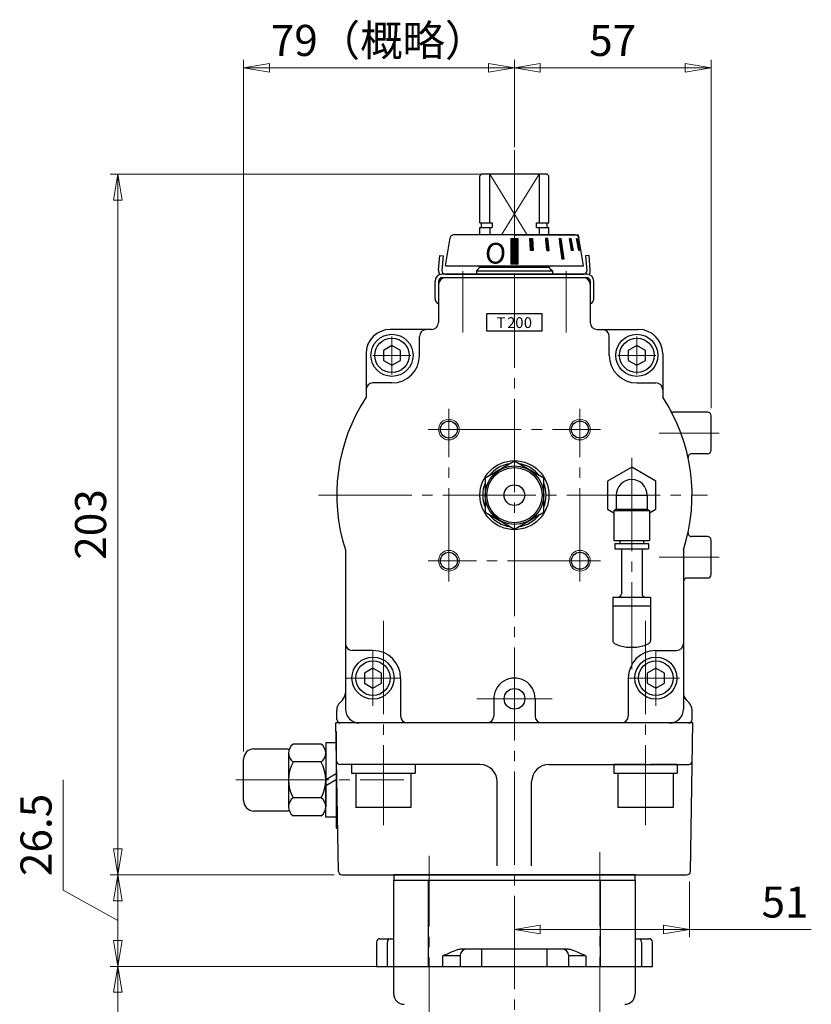
# Model space of a CAD drawing. Extents: x 2851 to 3623, y -38 to 722.
# Drawn here: x 3338 to 3568, y 220 to 506 of the extents above; entities that cross this region are included whole.
import ezdxf

# ---------------------------------------------------------------- set-up
doc = ezdxf.new("R2010")
doc.units = 0
doc.header["$LTSCALE"] = 3
doc.header["$MEASUREMENT"] = 0
doc.linetypes.add('CENTER', pattern=[12, 9, -1, 1, -1])
doc.linetypes.add('CENTERX2', pattern=[20.32, 12.7, -2.54, 2.54, -2.54])
doc.layers.get('0').update_dxf_attribs({"linetype": 'CONTINUOUS'})
doc.layers.get('Defpoints').update_dxf_attribs({"linetype": 'CONTINUOUS'})
for name, color, linetype in [('304YA', 221, 'CONTINUOUS'), ('Bonnet', 171, 'CONTINUOUS'), ('CYLINDER', 7, 'CONTINUOUS'), ('７G_KQ2L06-02AS', 153, 'CONTINUOUS'), ('ｻｲﾚﾝｻ_AN10-C6', 221, 'CONTINUOUS')]:
    doc.layers.add(name, color=color, linetype=linetype)
doc.layers.add('Center', color=7, linetype='CENTERX2', lineweight=15)
doc.layers.add('scale', color=6, linetype='CONTINUOUS', lineweight=13)
doc.styles.add('Arial', font='arial.ttf')
doc.styles.get("Standard").update_dxf_attribs({"font": 'simplex.shx', "bigfont": 'BIGFONT.shx'})
doc.dimstyles.new('STD 1', dxfattribs={"dimscale": 3, "dimtxt": 3, "dimasz": 2.5, "dimexe": 0.75, "dimexo": 0.75, "dimgap": 0.75, "dimtad": 1, "dimdsep": 46, "dimtxsty": 'STANDARD', "dimblk": 'CLOSED', "dimcen": 2.5, "dimclrd": 6, "dimclre": 6, "dimclrt": 2, "dimadec": 0, "dimazin": 2, "dimtfac": 1, "dimtmove": 0, "dimatfit": 3, "dimldrblk": 'CLOSED', "dimfxl": 1, "dimlwd": 13, "dimlwe": 13, "dimarcsym": 0})

# ---------------------------------------------------------------- blocks, each defined once
blk = doc.blocks.new('_Closed')
at = {"color": 0, "linetype": 'ByBlock', "lineweight": -2}
for p, q in [((-1, 0.167), (0, 0)), ((-1, 0.167), (-1, -0.167)), ((0, 0), (-1, -0.167)), ((0, 0), (-1, 0))]:
    blk.add_line(p, q, dxfattribs=at)
blk = doc.blocks.new('*D4')
at = {"layer": 'Defpoints', "color": 0, "transparency": 16777216}
for p in [(3366.77, 257.87), (3431.7, 257.87), (3446.71, 231.37)]:
    blk.add_point(p, dxfattribs=at)
at = {"layer": 'scale', "color": 6, "lineweight": 13, "transparency": 16777216}
for p, q in [((3350.94, 253.47), (3350.94, 285.4)), ((3429.45, 257.87), (3364.52, 257.87)), ((3366.77, 244.62), (3350.94, 253.47)), ((3366.77, 238.87), (3366.77, 250.37)), ((3444.46, 231.37), (3364.52, 231.37))]:
    blk.add_line(p, q, dxfattribs=at)
at = {"layer": 'scale', "color": 6, "lineweight": 13, "transparency": 16777216, "xscale": 7.5, "yscale": 7.5, "zscale": 7.5}
for p, rotation in [((3366.77, 257.87), 90), ((3366.77, 231.37), 270)]:
    blk.add_blockref('_Closed', p, dxfattribs=dict(at, rotation=rotation))
at = {"layer": 'scale', "color": 2, "transparency": 16777216, "insert": (3344.19, 269.43), "char_height": 9, "attachment_point": 5, "rotation": 90}
blk.add_mtext('26.5', dxfattribs=at)
blk = doc.blocks.new('*D6')
at = {"layer": 'Defpoints', "color": 0, "transparency": 16777216}
for p in [(3366.77, 231.37), (3446.71, 231.37), (3444.46, 99.37)]:
    blk.add_point(p, dxfattribs=at)
at = {"layer": 'scale', "color": 6, "lineweight": 13, "transparency": 16777216}
for p, q in [((3444.46, 231.37), (3364.52, 231.37)), ((3366.77, 106.87), (3366.77, 223.87)), ((3442.21, 99.37), (3364.52, 99.37))]:
    blk.add_line(p, q, dxfattribs=at)
at = {"layer": 'scale', "color": 6, "lineweight": 13, "transparency": 16777216, "xscale": 7.5, "yscale": 7.5, "zscale": 7.5}
for p, rotation in [((3366.77, 231.37), 90), ((3366.77, 99.37), 270)]:
    blk.add_blockref('_Closed', p, dxfattribs=dict(at, rotation=rotation))
at = {"layer": 'scale', "color": 2, "transparency": 16777216, "insert": (3360.02, 165.37), "char_height": 9, "attachment_point": 5, "rotation": 90}
blk.add_mtext('132', dxfattribs=at)
blk = doc.blocks.new('*D10')
at = {"layer": 'Defpoints', "color": 0, "transparency": 16777216}
for p in [(3481.71, 491.69), (3481.71, 468.66), (3403.21, 291.37)]:
    blk.add_point(p, dxfattribs=at)
at = {"layer": 'scale', "color": 6, "lineweight": 13, "transparency": 16777216}
for p, q in [((3403.21, 293.62), (3403.21, 493.94)), ((3481.71, 470.91), (3481.71, 493.94)), ((3410.71, 491.69), (3474.21, 491.69))]:
    blk.add_line(p, q, dxfattribs=at)
at = {"layer": 'scale', "color": 6, "lineweight": 13, "transparency": 16777216, "xscale": 7.5, "yscale": 7.5, "zscale": 7.5, "rotation": 180}
blk.add_blockref('_Closed', (3403.21, 491.69), dxfattribs=at)
at = {"layer": 'scale', "color": 6, "lineweight": 13, "transparency": 16777216, "xscale": 7.5, "yscale": 7.5, "zscale": 7.5}
blk.add_blockref('_Closed', (3481.71, 491.69), dxfattribs=at)
at = {"layer": 'scale', "color": 2, "transparency": 16777216, "insert": (3442.46, 498.44), "char_height": 9, "attachment_point": 5}
blk.add_mtext('79（概略）', dxfattribs=at)
blk = doc.blocks.new('*D11')
at = {"layer": 'Defpoints', "color": 0, "transparency": 16777216}
for p in [(3538.71, 491.69), (3481.71, 466.41), (3538.71, 390.87)]:
    blk.add_point(p, dxfattribs=at)
at = {"layer": 'scale', "color": 6, "lineweight": 13, "transparency": 16777216}
for p, q in [((3481.71, 468.66), (3481.71, 493.94)), ((3538.71, 393.12), (3538.71, 493.94)), ((3489.21, 491.69), (3531.21, 491.69))]:
    blk.add_line(p, q, dxfattribs=at)
at = {"layer": 'scale', "color": 6, "lineweight": 13, "transparency": 16777216, "xscale": 7.5, "yscale": 7.5, "zscale": 7.5, "rotation": 180}
blk.add_blockref('_Closed', (3481.71, 491.69), dxfattribs=at)
at = {"layer": 'scale', "color": 6, "lineweight": 13, "transparency": 16777216, "xscale": 7.5, "yscale": 7.5, "zscale": 7.5}
blk.add_blockref('_Closed', (3538.71, 491.69), dxfattribs=at)
at = {"layer": 'scale', "color": 2, "transparency": 16777216, "insert": (3510.21, 498.44), "char_height": 9, "attachment_point": 5}
blk.add_mtext('57', dxfattribs=at)
blk = doc.blocks.new('*D12')
at = {"layer": 'Defpoints', "color": 0, "transparency": 16777216}
for p in [(3366.77, 460.87), (3475.21, 460.87), (3431.7, 257.87)]:
    blk.add_point(p, dxfattribs=at)
at = {"layer": 'scale', "color": 6, "lineweight": 13, "transparency": 16777216}
for p, q in [((3472.96, 460.87), (3364.52, 460.87)), ((3366.77, 265.37), (3366.77, 453.37)), ((3429.45, 257.87), (3364.52, 257.87))]:
    blk.add_line(p, q, dxfattribs=at)
at = {"layer": 'scale', "color": 6, "lineweight": 13, "transparency": 16777216, "xscale": 7.5, "yscale": 7.5, "zscale": 7.5}
for p, rotation in [((3366.77, 460.87), 90), ((3366.77, 257.87), 270)]:
    blk.add_blockref('_Closed', p, dxfattribs=dict(at, rotation=rotation))
at = {"layer": 'scale', "color": 2, "transparency": 16777216, "insert": (3360.02, 359.37), "char_height": 9, "attachment_point": 5, "rotation": 90}
blk.add_mtext('203', dxfattribs=at)
blk = doc.blocks.new('NSA1CNN110S11')
for p, q in [((-4.33, 10.39), (-12.47, 10.39)), ((0, 10.75), (-3, 10.75)), ((-3, 10.75), (-3, 0)), ((0, 10.75), (0, 1.73)), ((-13.8, 7.79), (-13.8, -7.79)), ((-3, 7.79), (-3, -7.79)), ((-4.33, 5.2), (-12.47, 5.2)), ((0, 1.73), (-3, 0)), ((0, 0), (-3, -1.73)), ((0, 0), (0, -10.75)), ((-3, -10.75), (-3, -1.73)), ((-4.33, -5.2), (-12.47, -5.2)), ((-4.33, -10.39), (-12.47, -10.39)), ((0, -10.75), (-3, -10.75))]:
    blk.add_line(p, q)
for centre, radius, start, end in [((-10.6, 7.79), 3.2, 125.7072, 234.2928), ((-6.2, 7.79), 3.2, 305.7072, 54.2928), ((-3, 0), 10.8, 151.2411, 208.7589), ((-13.8, 0), 10.8, 331.2411, 28.7589), ((-10.6, -7.79), 3.2, 125.7072, 234.2928), ((-6.2, -7.79), 3.2, 305.7072, 54.2928)]:
    blk.add_arc(centre, radius, start, end)
at = {"flags": 3}
for tag, p in [('OBJNAME', (0, 0)), ('PARAM', (0, -1))]:
    blk.add_attdef(tag, p, '', height=1, dxfattribs=at)
blk = doc.blocks.new('*D34')
at = {"layer": 'Bonnet', "color": 6, "lineweight": 13, "transparency": 16777216}
for p, q in [((3532.43, 255.91), (3532.43, 239.83)), ((3489.21, 242.08), (3524.93, 242.08)), ((3532.43, 242.08), (3567.79, 242.08))]:
    blk.add_line(p, q, dxfattribs=at)
at = {"layer": 'Defpoints', "color": 0, "transparency": 16777216}
for p in [(3532.43, 258.16), (3481.71, 242.08), (3532.43, 242.08)]:
    blk.add_point(p, dxfattribs=at)
at = {"layer": 'Bonnet', "color": 6, "lineweight": 13, "transparency": 16777216, "xscale": 7.5, "yscale": 7.5, "zscale": 7.5, "rotation": 180}
blk.add_blockref('_Closed', (3481.71, 242.08), dxfattribs=at)
at = {"layer": 'Bonnet', "color": 6, "lineweight": 13, "transparency": 16777216, "xscale": 7.5, "yscale": 7.5, "zscale": 7.5}
blk.add_blockref('_Closed', (3532.43, 242.08), dxfattribs=at)
at = {"layer": 'Bonnet', "color": 2, "transparency": 16777216, "insert": (3560.18, 248.83), "char_height": 9, "attachment_point": 5}
blk.add_mtext('51', dxfattribs=at)

msp = doc.modelspace()

# ---------------------------------------------------------------- hatches: boundary and pattern name
at = {"layer": 'CYLINDER', "ltscale": 2}
h = msp.add_hatch(dxfattribs=at)
h.set_pattern_fill('ANSI31', color=256, scale=0.01, style=0)
h.set_pattern_definition([(45, (28027.839973, 17814.94391), (-0.022450640303, 0.022450640303), [])])
h.paths.add_polyline_path([(3482.714, 442.268), (3480.714, 442.268), (3480.714, 434.768), (3482.714, 434.768)])
h.paths.add_polyline_path([(3486.939, 442.269), (3486.166, 442.269), (3486.348, 438.769), (3487.12, 438.769)])
h.paths.add_polyline_path([(3491.408, 442.269), (3490.715, 442.269), (3491.065, 438.769), (3491.758, 438.769)])
h.paths.add_polyline_path([(3495.217, 442.269), (3494.651, 442.269), (3495.5, 436.269), (3496.065, 436.269)])
h.paths.add_polyline_path([(3498.105, 442.269), (3497.705, 442.269), (3498.311, 438.769), (3498.711, 438.769)])
h.paths.add_polyline_path([(3499.876, 442.269), (3499.669, 442.269), (3500.345, 438.769), (3500.552, 438.769)])

# ---------------------------------------------------------------- linework, layer by layer
at = {"layer": '304YA'}
for p, q in [((3472.214, 236.369), (3472.214, 231.369)), ((3491.214, 231.369), (3491.214, 236.369)), ((3446.714, 223.369), (3446.714, 231.369)), ((3446.714, 231.369), (3516.714, 231.369)), ((3516.714, 231.369), (3516.714, 223.369))]:
    msp.add_line(p, q, dxfattribs=at)
for centre, start, end in [((3449.714, 223.369), 180, 270), ((3513.714, 223.369), 270, 0)]:
    msp.add_arc(centre, 3, start, end, dxfattribs=at)
at = {"layer": 'Bonnet', "ltscale": 0.2}
for p, q in [((3516.714, 257.869), (3446.714, 257.869)), ((3446.714, 257.869), (3446.714, 256.369)), ((3516.714, 256.369), (3516.714, 257.869)), ((3446.714, 256.369), (3516.714, 256.369))]:
    msp.add_line(p, q, dxfattribs=at)
at = {"layer": 'Bonnet', "linetype": 'Continuous'}
for p, q in [((3446.714, 231.369), (3446.714, 256.369)), ((3446.714, 256.369), (3516.714, 256.369)), ((3516.714, 256.369), (3516.714, 231.369)), ((3441.714, 238.369), (3441.714, 231.369)), ((3442.714, 239.369), (3446.714, 239.369)), ((3516.714, 239.369), (3520.714, 239.369)), ((3521.714, 231.369), (3521.714, 238.369)), ((3465.964, 234.369), (3465.964, 231.369)), ((3496.719, 236.369), (3466.708, 236.369)), ((3497.464, 231.369), (3497.464, 234.369)), ((3441.714, 231.369), (3521.714, 231.369))]:
    msp.add_line(p, q, dxfattribs=at)
at = {"layer": 'Bonnet', "color": 7}
for p, q in [((3456.714, 256.369), (3456.714, 231.369)), ((3506.714, 231.369), (3506.714, 256.369)), ((3444.896, 231.369), (3444.896, 238.369)), ((3518.532, 238.369), (3518.532, 231.369)), ((3465.964, 234.369), (3460.964, 234.369)), ((3460.964, 231.369), (3460.964, 234.369)), ((3502.464, 234.369), (3497.464, 234.369)), ((3502.464, 234.369), (3502.464, 231.369))]:
    msp.add_line(p, q, dxfattribs=at)
at = {"layer": 'Bonnet', "linetype": 'Continuous'}
for centre, radius, start, end in [((3442.714, 238.369), 1, 90, 180), ((3520.714, 238.369), 1, 0, 90), ((3467.964, 234.369), 2, 90, 180), ((3495.464, 234.369), 2, 0, 90)]:
    msp.add_arc(centre, radius, start, end, dxfattribs=at)
at = {"layer": 'Bonnet', "color": 7}
for centre, start, end in [((3445.815, 238.452), 96.28296, 185.13835), ((3517.613, 238.452), 354.86165, 83.71704)]:
    msp.add_arc(centre, 0.923, start, end, dxfattribs=at)
at = {"layer": 'Bonnet', "linetype": 'Continuous'}
for points, knots in [([(3466.708, 236.369), (3466.299, 236.332), (3465.155, 236.225), (3463.281, 235.432), (3461.785, 234.748), (3460.968, 234.371), (3460.964, 234.369)], [0, 0, 0, 0, 0.2021594, 0.5655203, 0.9977039, 1, 1, 1, 1]), ([(3502.464, 234.369), (3502.46, 234.371), (3501.643, 234.748), (3500.146, 235.432), (3498.273, 236.225), (3497.128, 236.332), (3496.719, 236.369)], [0, 0, 0, 0, 0.0022961, 0.4344797, 0.7978406, 1, 1, 1, 1])]:
    msp.add_open_spline(points, degree=3, knots=knots, dxfattribs=at)
at = {"layer": 'Center', "color": 2, "linetype": 'CENTER', "lineweight": 13}
for p, q in [((3481.714, 467.768), (3481.714, 18.857)), ((3466.714, 432.767), (3466.714, 415.034)), ((3496.714, 432.767), (3496.714, 415.034)), ((3446.214, 402.869), (3446.214, 413.869)), ((3517.214, 402.869), (3517.214, 413.869)), ((3451.714, 408.369), (3440.714, 408.369)), ((3511.714, 408.369), (3522.714, 408.369)), ((3462.714, 342.869), (3462.714, 392.869)), ((3500.714, 342.869), (3500.714, 392.869)), ((3456.714, 386.869), (3506.714, 386.869)), ((3541.069, 385.869), (3523.726, 385.869)), ((3515.714, 378.659), (3515.714, 317.506)), ((3424.938, 367.869), (3537.727, 367.869)), ((3506.714, 348.869), (3456.714, 348.869)), ((3541.069, 349.869), (3523.726, 349.869)), ((3443.714, 331.448), (3443.714, 272.29)), ((3519.714, 331.448), (3519.714, 272.29)), ((3440.714, 306.869), (3440.714, 322.869)), ((3522.714, 306.869), (3522.714, 322.869)), ((3448.714, 314.869), (3432.714, 314.869)), ((3529.568, 314.869), (3514.714, 314.869)), ((3492.666, 308.869), (3470.799, 308.869)), ((3400.956, 285.369), (3449.702, 285.369)), ((3456.965, 206.938), (3456.965, 263.426)), ((3506.463, 207.118), (3506.463, 264.407))]:
    msp.add_line(p, q, dxfattribs=at)
at = {"layer": 'CYLINDER'}
for p, q in [((3471.714, 460.369), (3472.214, 460.869)), ((3471.714, 446.719), (3471.714, 460.369)), ((3491.214, 460.869), (3472.214, 460.869)), ((3474.573, 446.719), (3474.573, 460.869)), ((3488.855, 460.869), (3488.855, 446.719)), ((3491.714, 460.369), (3491.214, 460.869)), ((3491.714, 446.719), (3491.714, 460.369)), ((3471.714, 446.719), (3475.291, 446.719)), ((3471.714, 445.369), (3475.291, 445.369)), ((3471.714, 443.269), (3471.714, 445.369)), ((3472.214, 445.369), (3472.214, 446.719)), ((3474.573, 445.369), (3474.573, 443.269)), ((3475.291, 446.719), (3475.291, 445.369)), ((3488.137, 446.719), (3491.714, 446.719)), ((3488.137, 445.369), (3488.137, 446.719)), ((3488.137, 445.369), (3491.714, 445.369)), ((3488.855, 445.369), (3488.855, 443.269)), ((3491.214, 445.369), (3491.214, 446.719)), ((3491.714, 443.269), (3491.714, 445.369)), ((3461.714, 434.269), (3463.08, 442.434)), ((3499.362, 443.269), (3464.066, 443.269)), ((3480.714, 442.268), (3480.714, 434.768)), ((3480.714, 442.268), (3482.714, 442.268)), ((3482.714, 442.268), (3482.714, 434.768)), ((3500.214, 443.269), (3500.347, 442.425)), ((3501.714, 434.269), (3500.348, 442.434)), ((3461.714, 434.269), (3501.714, 434.269)), ((3470.714, 432.869), (3471.421, 433.577)), ((3491.714, 433.869), (3471.714, 433.869)), ((3482.714, 434.768), (3480.714, 434.768)), ((3501.714, 430.869), (3461.714, 430.869)), ((3470.714, 432.869), (3492.714, 432.869)), ((3458.714, 424.706), (3458.714, 429.869)), ((3459.714, 429.869), (3459.714, 417.869)), ((3503.714, 429.869), (3503.714, 417.869)), ((3504.714, 424.706), (3504.714, 429.869)), ((3473.714, 415.369), (3473.714, 420.369)), ((3489.714, 415.369), (3489.714, 420.369)), ((3457.714, 415.869), (3445.714, 415.869)), ((3505.714, 415.869), (3517.714, 415.869)), ((3446.214, 411.256), (3443.714, 409.813)), ((3448.714, 409.813), (3446.214, 411.256)), ((3517.214, 411.256), (3514.714, 409.813)), ((3519.714, 409.813), (3517.214, 411.256)), ((3438.714, 408.869), (3438.714, 396.211)), ((3443.714, 409.813), (3443.714, 406.926)), ((3448.714, 406.926), (3448.714, 409.813)), ((3514.714, 409.813), (3514.714, 406.926)), ((3519.714, 406.926), (3519.714, 409.813)), ((3524.714, 408.869), (3524.714, 396.211)), ((3443.714, 406.926), (3446.214, 405.483)), ((3446.214, 405.483), (3448.714, 406.926)), ((3514.714, 406.926), (3517.214, 405.483)), ((3517.214, 405.483), (3519.714, 406.926)), ((3537.714, 391.869), (3527.879, 391.869)), ((3538.714, 380.869), (3538.714, 390.869)), ((3537.714, 379.869), (3533.049, 379.869)), ((3481.714, 377.684), (3473.214, 372.777)), ((3490.214, 372.777), (3481.714, 377.684)), ((3473.214, 372.777), (3473.214, 362.962)), ((3490.214, 362.962), (3490.214, 372.777)), ((3473.214, 362.962), (3481.714, 358.054)), ((3481.714, 358.054), (3490.214, 362.962)), ((3537.714, 355.869), (3533.049, 355.869)), ((3538.714, 344.869), (3538.714, 354.869)), ((3432.714, 352.019), (3432.714, 305.869)), ((3530.714, 352.019), (3530.714, 305.869)), ((3537.714, 343.869), (3531.714, 343.869)), ((3440.714, 317.756), (3438.214, 316.313)), ((3443.214, 316.313), (3440.714, 317.756)), ((3522.714, 317.756), (3520.214, 316.313)), ((3525.214, 316.313), (3522.714, 317.756)), ((3438.214, 316.313), (3438.214, 313.426)), ((3443.214, 313.426), (3443.214, 316.313)), ((3520.214, 316.313), (3520.214, 313.426)), ((3525.214, 313.426), (3525.214, 316.313)), ((3438.214, 313.426), (3440.714, 311.983)), ((3440.714, 311.983), (3443.214, 313.426)), ((3520.214, 313.426), (3522.714, 311.983)), ((3522.714, 311.983), (3525.214, 313.426)), ((3475.734, 309.005), (3475.715, 303.869)), ((3487.732, 308.869), (3487.714, 303.869)), ((3532.214, 301.869), (3431.214, 301.869)), ((3406.207, 294.369), (3416.207, 294.369)), ((3403.207, 279.369), (3403.207, 291.369)), ((3416.207, 293.164), (3416.207, 277.575)), ((3416.207, 276.369), (3406.207, 276.369))]:
    msp.add_line(p, q, dxfattribs=at)
at = {"layer": 'CYLINDER', "lineweight": 9}
for p, q in [((3485.455, 443.269), (3474.573, 460.869)), ((3477.973, 443.269), (3488.855, 460.869))]:
    msp.add_line(p, q, dxfattribs=at)
at = {"layer": 'CYLINDER', "ltscale": 2}
for p, q in [((3481.714, 443.269), (3500.214, 443.269)), ((3486.166, 442.269), (3486.939, 442.269)), ((3486.348, 438.769), (3486.166, 442.269)), ((3486.939, 442.269), (3487.12, 438.769)), ((3491.408, 442.269), (3490.715, 442.269)), ((3490.715, 442.269), (3491.065, 438.769)), ((3491.758, 438.769), (3491.408, 442.269)), ((3494.651, 442.269), (3495.217, 442.269)), ((3494.651, 442.269), (3495.5, 436.269)), ((3495.217, 442.269), (3496.065, 436.269)), ((3497.705, 442.269), (3498.105, 442.269)), ((3498.311, 438.769), (3497.705, 442.269)), ((3498.105, 442.269), (3498.711, 438.769)), ((3499.669, 442.269), (3499.876, 442.269)), ((3500.345, 438.769), (3499.669, 442.269)), ((3499.876, 442.269), (3500.552, 438.769)), ((3487.12, 438.769), (3486.348, 438.769)), ((3491.065, 438.769), (3491.758, 438.769)), ((3498.711, 438.769), (3498.311, 438.769)), ((3500.552, 438.769), (3500.345, 438.769)), ((3496.065, 436.269), (3495.5, 436.269)), ((3461.714, 431.869), (3501.714, 431.869))]:
    msp.add_line(p, q, dxfattribs=at)
at = {"layer": 'CYLINDER', "ltscale": 0.5}
for p, q in [((3459.713, 433.044), (3460.083, 437.269)), ((3460.083, 437.269), (3461.079, 437.182)), ((3461.079, 437.182), (3460.709, 432.957)), ((3503.345, 437.269), (3502.349, 437.182)), ((3502.349, 437.182), (3502.719, 432.957)), ((3503.715, 433.044), (3503.345, 437.269)), ((3502.714, 431.869), (3460.714, 431.869)), ((3502.714, 430.869), (3460.714, 430.869)), ((3489.714, 420.369), (3473.714, 420.369)), ((3489.714, 415.369), (3473.714, 415.369))]:
    msp.add_line(p, q, dxfattribs=at)
at = {"layer": 'CYLINDER', "ltscale": 0.3}
for p, q in [((3492.007, 433.577), (3492.714, 432.869)), ((3470.714, 432.869), (3470.714, 431.869)), ((3492.714, 432.869), (3492.714, 431.869)), ((3431.093, 307.748), (3431.835, 308.491)), ((3532.335, 307.748), (3531.593, 308.491)), ((3430.214, 302.869), (3430.214, 305.627)), ((3533.214, 302.869), (3533.214, 305.627))]:
    msp.add_line(p, q, dxfattribs=at)
at = {"layer": 'CYLINDER', "color": 2, "linetype": 'CENTER', "lineweight": 13}
for p, q in [((3466.714, 432.767), (3466.714, 415.034)), ((3496.714, 432.767), (3496.714, 415.034)), ((3446.214, 402.869), (3446.214, 413.869)), ((3517.214, 402.869), (3517.214, 413.869)), ((3451.714, 408.369), (3440.714, 408.369)), ((3511.714, 408.369), (3522.714, 408.369)), ((3462.714, 342.869), (3462.714, 392.869)), ((3500.714, 342.869), (3500.714, 392.869)), ((3456.714, 386.869), (3506.714, 386.869)), ((3541.069, 385.869), (3523.726, 385.869)), ((3506.714, 348.869), (3456.714, 348.869)), ((3541.069, 349.869), (3523.726, 349.869)), ((3443.714, 331.448), (3443.714, 272.29)), ((3519.714, 331.448), (3519.714, 272.29)), ((3440.714, 306.869), (3440.714, 322.869)), ((3522.714, 306.869), (3522.714, 322.869)), ((3448.714, 314.869), (3432.714, 314.869)), ((3529.568, 314.869), (3514.714, 314.869)), ((3492.666, 308.869), (3470.799, 308.869)), ((3400.956, 285.369), (3449.702, 285.369))]:
    msp.add_line(p, q, dxfattribs=at)
at = {"layer": 'CYLINDER', "ltscale": 0.2}
for p, q in [((3454.214, 408.369), (3454.214, 413.869)), ((3509.214, 408.369), (3509.214, 413.869)), ((3446.214, 400.369), (3440.714, 400.369)), ((3517.214, 400.369), (3522.714, 400.369)), ((3440.714, 322.869), (3434.714, 322.869)), ((3522.714, 322.869), (3528.714, 322.869)), ((3448.714, 314.869), (3448.714, 303.869)), ((3514.714, 314.869), (3514.714, 303.869))]:
    msp.add_line(p, q, dxfattribs=at)
at = {"layer": 'CYLINDER', "ltscale": 0.1}
for p, q in [((3533.482, 301.869), (3429.946, 301.869)), ((3430.697, 258.852), (3429.946, 301.869)), ((3532.731, 258.852), (3533.482, 301.869)), ((3430.007, 299.369), (3430.007, 271.369)), ((3471.714, 289.869), (3431.156, 289.869)), ((3491.714, 289.869), (3532.272, 289.869)), ((3476.714, 260.517), (3476.714, 284.869)), ((3486.714, 260.517), (3486.714, 284.869)), ((3430.007, 271.369), (3430.496, 271.369)), ((3431.697, 257.869), (3531.731, 257.869))]:
    msp.add_line(p, q, dxfattribs=at)
at = {"layer": 'CYLINDER', "ltscale": 1.5}
for p, q in [((3443.714, 289.869), (3434.514, 289.869)), ((3434.514, 289.869), (3434.514, 287.369)), ((3452.914, 289.869), (3445.157, 289.869)), ((3452.914, 289.869), (3452.914, 287.369)), ((3519.714, 289.869), (3510.514, 289.869)), ((3510.514, 289.869), (3510.514, 287.369)), ((3528.914, 289.869), (3521.157, 289.869)), ((3528.914, 289.869), (3528.914, 287.369)), ((3434.514, 287.369), (3452.914, 287.369)), ((3435.714, 287.369), (3435.714, 277.369)), ((3451.714, 287.369), (3451.714, 277.369)), ((3510.514, 287.369), (3528.914, 287.369)), ((3511.714, 287.369), (3511.714, 277.369)), ((3527.714, 287.369), (3527.714, 277.369)), ((3451.714, 277.369), (3435.714, 277.369)), ((3527.714, 277.369), (3511.714, 277.369))]:
    msp.add_line(p, q, dxfattribs=at)
at = {"layer": 'CYLINDER'}
for centre, radius in [((3446.214, 408.369), 6.1), ((3517.214, 408.369), 6.1), ((3446.214, 408.369), 5), ((3517.214, 408.369), 5), ((3462.714, 386.869), 2.459), ((3500.714, 386.869), 2.459), ((3481.714, 367.869), 10), ((3481.714, 367.869), 8.5), ((3481.714, 367.869), 8), ((3481.714, 367.869), 3), ((3462.714, 348.869), 2.459), ((3500.714, 348.869), 2.459), ((3440.714, 314.869), 6.1), ((3440.714, 314.869), 5), ((3522.714, 314.869), 6.1), ((3522.714, 314.869), 5), ((3481.732, 308.869), 3)]:
    msp.add_circle(centre, radius, dxfattribs=at)
at = {"layer": 'CYLINDER', "color": 4, "lineweight": 9}
for centre in [(3462.714, 386.869), (3500.714, 386.869), (3462.714, 348.869), (3500.714, 348.869)]:
    msp.add_circle(centre, 3, dxfattribs=at)
at = {"layer": 'CYLINDER'}
for centre, radius, start, end in [((3464.066, 442.269), 1, 90, 170.50477), ((3499.362, 442.269), 1, 9.49523, 90), ((3470.714, 434.284), 1, 315, 359.1856), ((3492.714, 434.284), 1, 180.8144, 225), ((3460.714, 429.869), 2, 90, 180), ((3461.714, 428.869), 2, 90, 180), ((3460.714, 429.869), 1, 90, 180), ((3501.714, 428.869), 2, 0, 90), ((3502.714, 429.869), 2, 0, 90), ((3502.714, 429.869), 1, 0, 90), ((3460.214, 424.706), 1.5, 180, 250.52878), ((3503.214, 424.706), 1.5, 289.47122, 0), ((3457.714, 417.869), 2, 270, 0), ((3505.714, 417.869), 2, 180, 270), ((3445.714, 408.869), 7, 90, 180), ((3517.714, 408.869), 7, 0, 90), ((3481.714, 367.869), 51.5, 146.61078, 197.92572), ((3481.714, 367.869), 51.5, 342.07428, 33.38922), ((3527.879, 392.869), 1, 208.43689, 270), ((3537.714, 390.869), 1, 0, 90), ((3533.049, 378.869), 1, 90, 192.09445), ((3537.714, 380.869), 1, 270, 0), ((3481.714, 367.869), 9.2, 97.50502, 142.49498), ((3481.714, 367.869), 9.2, 37.50502, 82.49498), ((3481.714, 367.869), 9.2, 157.50502, 202.49498), ((3481.714, 367.869), 9.2, 337.50502, 22.49498), ((3481.714, 367.869), 9.2, 217.50502, 262.49498), ((3481.714, 367.869), 9.2, 277.50502, 322.49498), ((3533.049, 356.869), 1, 167.90555, 270), ((3537.714, 354.869), 1, 0, 90), ((3531.714, 342.869), 1, 90, 180), ((3537.714, 344.869), 1, 270, 0), ((3481.732, 308.869), 6, 0, 181.29222), ((3436.714, 305.869), 4, 180, 270), ((3526.714, 305.869), 4, 270, 0), ((3473.715, 303.869), 2, 270, 0), ((3489.714, 303.869), 2, 180, 270), ((3406.207, 291.369), 3, 90, 180), ((3406.207, 279.369), 3, 180, 270)]:
    msp.add_arc(centre, radius, start, end, dxfattribs=at)
at = {"layer": 'CYLINDER', "ltscale": 0.5}
for centre, radius, start, end in [((3461.705, 432.869), 2, 175, 213.80381), ((3461.705, 432.869), 1, 175, 270), ((3501.723, 432.869), 1, 270, 5), ((3501.723, 432.869), 2, 326.19619, 5)]:
    msp.add_arc(centre, radius, start, end, dxfattribs=at)
at = {"layer": 'CYLINDER', "ltscale": 0.2}
for centre, radius, start, end in [((3456.214, 413.869), 2, 90, 180), ((3507.214, 413.869), 2, 0, 90), ((3446.214, 408.369), 8, 270, 0), ((3517.214, 408.369), 8, 180, 270), ((3440.714, 398.369), 2, 90, 180), ((3522.714, 398.369), 2, 0, 90), ((3434.714, 324.869), 2, 180, 270), ((3440.714, 314.869), 8, 0, 90), ((3522.714, 314.869), 8, 90, 180), ((3528.714, 324.869), 2, 270, 0), ((3450.714, 303.869), 2, 180, 270), ((3512.714, 303.869), 2, 270, 0)]:
    msp.add_arc(centre, radius, start, end, dxfattribs=at)
at = {"layer": 'CYLINDER', "ltscale": 0.3}
for centre, radius, start, end in [((3429.714, 310.612), 3, 315, 0), ((3533.714, 310.612), 3, 180, 225), ((3433.214, 305.627), 3, 135, 180), ((3530.214, 305.627), 3, 0, 45), ((3431.214, 302.869), 1, 180, 270), ((3532.214, 302.869), 1, 270, 0)]:
    msp.add_arc(centre, radius, start, end, dxfattribs=at)
at = {"layer": 'CYLINDER', "ltscale": 0.1}
for centre, radius, start, end in [((3431.156, 290.869), 1, 181, 270), ((3471.714, 284.869), 5, 0, 90), ((3491.714, 284.869), 5, 90, 180), ((3532.272, 290.869), 1, 270, 359), ((3431.697, 258.869), 1, 181, 270), ((3531.731, 258.869), 1, 270, 359)]:
    msp.add_arc(centre, radius, start, end, dxfattribs=at)
at = {"layer": '７G_KQ2L06-02AS'}
for p, q in [((3515.714, 375.952), (3508.714, 371.911)), ((3522.714, 371.911), (3515.714, 375.952)), ((3508.714, 371.911), (3508.714, 363.828)), ((3522.714, 363.828), (3522.714, 371.911)), ((3511.214, 367.869), (3520.214, 367.869)), ((3511.214, 367.869), (3511.214, 363.824)), ((3520.214, 367.869), (3520.214, 363.824)), ((3508.714, 363.828), (3510.514, 362.789)), ((3511.214, 363.824), (3510.514, 363.419)), ((3510.514, 363.419), (3520.914, 363.419)), ((3510.514, 363.419), (3510.514, 354.719)), ((3511.214, 363.824), (3520.214, 363.824)), ((3520.214, 363.824), (3520.914, 363.419)), ((3520.914, 362.789), (3522.714, 363.828)), ((3520.914, 363.419), (3520.914, 354.719)), ((3510.514, 354.719), (3520.914, 354.719)), ((3510.864, 353.819), (3520.564, 353.819)), ((3510.864, 353.819), (3510.864, 352.319)), ((3512.314, 354.719), (3512.314, 353.819)), ((3519.114, 354.719), (3519.114, 353.819)), ((3520.564, 353.819), (3520.564, 352.319)), ((3510.864, 352.319), (3520.564, 352.319))]:
    msp.add_line(p, q, dxfattribs=at)
msp.add_arc((3515.714, 367.869), 4.5, 0, 180, dxfattribs=at)
at = {"layer": 'ｻｲﾚﾝｻ_AN10-C6', "ltscale": 25.4}
for p, q in [((3512.714, 352.319), (3512.714, 339.319)), ((3512.714, 352.319), (3518.714, 352.319)), ((3518.714, 352.319), (3518.714, 339.319)), ((3510.214, 338.319), (3521.214, 338.319)), ((3510.214, 338.319), (3510.214, 325.786)), ((3521.214, 338.319), (3521.214, 325.786)), ((3510.214, 335.819), (3521.214, 335.819)), ((3514.214, 323.819), (3517.214, 323.819))]:
    msp.add_line(p, q, dxfattribs=at)
for centre, radius, start, end in [((3511.714, 339.319), 1, 270, 360), ((3519.714, 339.319), 1, 180, 270), ((3511.214, 325.786), 1, 180, 243.25632), ((3520.214, 325.786), 1, 296.74368, 360), ((3515.714, 334.717), 11, 243.25632, 262.16252), ((3515.714, 334.717), 11, 277.83748, 296.74368)]:
    msp.add_arc(centre, radius, start, end, dxfattribs=at)

# ---------------------------------------------------------------- block references
at = {"layer": 'CYLINDER', "ltscale": 0.3}
msp.add_blockref('NSA1CNN110S11', (3430.007, 285.369), dxfattribs=at)

# ---------------------------------------------------------------- texts
at = {"layer": 'CYLINDER', "style": 'Arial'}
msp.add_text('O', height=6, rotation=355, dxfattribs=at).set_placement((3472.97, 435.234))
at = {"layer": 'CYLINDER', "char_height": 3.125, "width": 15, "attachment_point": 1}
for s, insert in [('{\\fArial|b0|i0|c0|p32;T}', (3476.538, 419.412)), ('{\\fArial|b0|i0|c0|p34;2}', (3479.639, 419.412)), ('{\\fArial|b0|i0|c0|p32;0}', (3481.966, 419.412)), ('{\\fArial|b0|i0|c0|p32;0}', (3484.447, 419.412))]:
    msp.add_mtext(s, dxfattribs=dict(at, insert=insert))

# ---------------------------------------------------------------- dimensions: what is measured, and where the dimension line sits
at = {"layer": 'Bonnet'}
dim = msp.add_linear_dim(base=(3532.432, 242.076), p1=(3481.714, 242.076), p2=(3532.432, 258.156), dimstyle='STD 1', override={"dimdec": 0}, dxfattribs=at)
dim.commit()
dim.dimension.update_dxf_attribs({"geometry": '*D34', "text_midpoint": (3560.182, 242.076), "dimtype": 160})
at = {"layer": 'scale'}
dim = msp.add_linear_dim(base=(3481.714, 491.686), p1=(3403.207, 291.369), p2=(3481.714, 468.661), text='79（概略）', dimstyle='STD 1', dxfattribs=at)
dim.commit()
dim.dimension.update_dxf_attribs({"geometry": '*D10', "text_midpoint": (3442.46, 498.436)})
dim = msp.add_linear_dim(base=(3538.714, 491.686), p1=(3481.714, 466.411), p2=(3538.714, 390.869), dimstyle='STD 1', dxfattribs=at)
dim.commit()
dim.dimension.update_dxf_attribs({"geometry": '*D11', "text_midpoint": (3510.214, 498.436)})
for base, p1, p2, picture, middle in [((3366.769, 460.869), (3431.697, 257.869), (3475.214, 460.869), '*D12', (3360.019, 359.369)), ((3366.769, 231.369), (3444.457, 99.369), (3446.714, 231.369), '*D6', (3360.019, 165.369))]:
    dim = msp.add_linear_dim(base=base, p1=p1, p2=p2, angle=90, dimstyle='STD 1', dxfattribs=at)
    dim.commit()
    dim.dimension.update_dxf_attribs({"geometry": picture, "text_midpoint": middle})
dim = msp.add_linear_dim(base=(3366.769, 257.869), p1=(3446.714, 231.369), p2=(3431.697, 257.869), angle=90, dimstyle='STD 1', override={"dimtmove": 1}, dxfattribs=at)
dim.commit()
dim.dimension.update_dxf_attribs({"geometry": '*D4', "text_midpoint": (3350.943, 255.719), "dimtype": 160})

doc.saveas('drawing.dxf')
